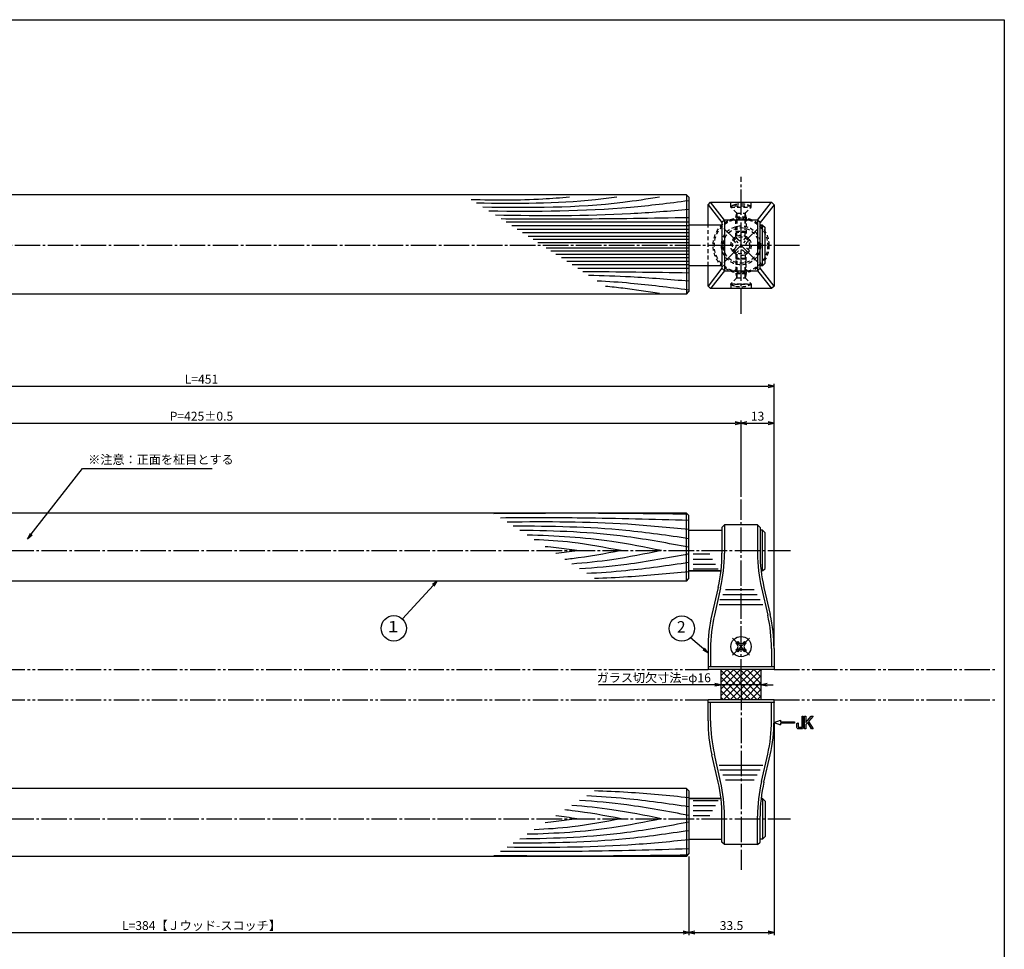
# Model space of a CAD drawing. Units: inches. Extents: x 149 to 956, y 125 to 685.
# Drawn here: x 568 to 956, y 319 to 685 of the extents above; entities that cross this region are included whole.
import ezdxf
from ezdxf.enums import TextEntityAlignment as Align

# ---------------------------------------------------------------- set-up
doc = ezdxf.new("R2010")
doc.units = ezdxf.units.IN
doc.header["$MEASUREMENT"] = 0
for name, pattern in [('CENS', [13, 10, -1, 1, -1]), ('HIDL', [4, 2.5, -1.5]), ('HIDS', [2.5, 1.5, -1]), ('PHAS', [15, 10, -1, 1, -1, 1, -1])]:
    doc.linetypes.add(name, pattern=pattern)
for name, color, linetype in [('02-実線-1', 7, 'Continuous'), ('03-細線', 1, 'Continuous'), ('04-破線-1', 5, 'HIDS'), ('06-中心線', 1, 'CENS'), ('07-2点鎖線', 2, 'PHAS'), ('08-ﾊｯﾁﾝｸﾞ', 2, 'Continuous'), ('09-文字', 4, 'Continuous'), ('10-寸法', 3, 'Continuous'), ('11-ﾈｼﾞ関連', 7, 'Continuous'), ('12-企業ﾏｰｸ', 9, 'Continuous'), ('図枠', 7, 'Continuous')]:
    doc.layers.add(name, color=color, linetype=linetype)
doc.styles.add('STD', font='TXT.shx', dxfattribs={"bigfont": 'bigfont.shx'})
doc.dimstyles.new('1：1', dxfattribs={"dimtxt": 3.5, "dimasz": 2.3, "dimexe": 1, "dimexo": 1, "dimgap": 1, "dimtad": 3, "dimdsep": 46, "dimtxsty": 'STD', "dimblk1": 'ARRI', "dimblk2": 'ARRI', "dimsah": 1, "dimcen": 0, "dimclrd": 3, "dimclre": 3, "dimclrt": 4, "dimadec": 0, "dimazin": 0, "dimtfac": 0.7, "dimtmove": 0, "dimatfit": 0, "dimldrblk": 'ARRI', "dimfxl": 0, "dimtvp": 1, "dimtolj": 1, "dimtzin": 0, "dimarcsym": 0})

# ---------------------------------------------------------------- blocks, each defined once
blk = doc.blocks.new('ARRI')
at = {"color": 0, "linetype": 'ByBlock'}
for p, q in [((0, 0), (-1, 0.21)), ((-1, -0.21), (0, 0)), ((0, 0), (-1, 0))]:
    blk.add_line(p, q, dxfattribs=at)
blk = doc.blocks.new('*D64')
at = {"layer": '10-寸法', "color": 3, "lineweight": -2}
for p, q in [((413.89, 438.41), (413.89, 541.8)), ((416.19, 540.8), (862.59, 540.8)), ((864.89, 438.41), (864.89, 541.8))]:
    blk.add_line(p, q, dxfattribs=at)
at = {"layer": 'Defpoints', "color": 0}
for p in [(864.89, 540.8), (413.89, 437.41), (864.89, 437.41)]:
    blk.add_point(p, dxfattribs=at)
at = {"layer": '10-寸法', "color": 3, "lineweight": -2, "xscale": 2.3, "yscale": 2.3, "zscale": 2.3, "rotation": 180}
blk.add_blockref('ARRI', (413.89, 540.8), dxfattribs=at)
at = {"layer": '10-寸法', "color": 3, "lineweight": -2, "xscale": 2.3, "yscale": 2.3, "zscale": 2.3}
blk.add_blockref('ARRI', (864.89, 540.8), dxfattribs=at)
at = {"layer": '10-寸法', "color": 4, "insert": (639.39, 543.55), "char_height": 3.5, "attachment_point": 5, "style": 'STD'}
blk.add_mtext('\\A1;L=451', dxfattribs=at)
blk = doc.blocks.new('*D65')
at = {"layer": '10-寸法', "color": 3, "lineweight": -2}
for p, q in [((426.89, 497.18), (426.89, 527.23)), ((429.19, 526.23), (849.59, 526.23)), ((851.89, 497.18), (851.89, 527.23))]:
    blk.add_line(p, q, dxfattribs=at)
at = {"layer": 'Defpoints', "color": 0}
for p in [(851.89, 526.23), (426.89, 496.18), (851.89, 496.18)]:
    blk.add_point(p, dxfattribs=at)
at = {"layer": '10-寸法', "color": 3, "lineweight": -2, "xscale": 2.3, "yscale": 2.3, "zscale": 2.3, "rotation": 180}
blk.add_blockref('ARRI', (426.89, 526.23), dxfattribs=at)
at = {"layer": '10-寸法', "color": 3, "lineweight": -2, "xscale": 2.3, "yscale": 2.3, "zscale": 2.3}
blk.add_blockref('ARRI', (851.89, 526.23), dxfattribs=at)
at = {"layer": '10-寸法', "color": 4, "insert": (639.39, 528.98), "char_height": 3.5, "attachment_point": 5, "style": 'STD'}
blk.add_mtext('\\A1;P=425±0.5', dxfattribs=at)
blk = doc.blocks.new('*D67')
at = {"layer": '10-寸法', "color": 3, "lineweight": -2}
for p, q in [((851.89, 497.18), (851.89, 527.23)), ((854.19, 526.23), (862.59, 526.23)), ((864.89, 438.41), (864.89, 527.23))]:
    blk.add_line(p, q, dxfattribs=at)
at = {"layer": 'Defpoints', "color": 0}
for p in [(864.89, 526.23), (851.89, 496.18), (864.89, 437.41)]:
    blk.add_point(p, dxfattribs=at)
at = {"layer": '10-寸法', "color": 3, "lineweight": -2, "xscale": 2.3, "yscale": 2.3, "zscale": 2.3, "rotation": 180}
blk.add_blockref('ARRI', (851.89, 526.23), dxfattribs=at)
at = {"layer": '10-寸法', "color": 3, "lineweight": -2, "xscale": 2.3, "yscale": 2.3, "zscale": 2.3}
blk.add_blockref('ARRI', (864.89, 526.23), dxfattribs=at)
at = {"layer": '10-寸法', "color": 4, "insert": (858.39, 528.98), "char_height": 3.5, "attachment_point": 5, "style": 'STD'}
blk.add_mtext('\\A1;13', dxfattribs=at)
blk = doc.blocks.new('*D68')
at = {"layer": '10-寸法', "color": 3, "lineweight": -2}
for p, q in [((841.59, 423.2), (795.75, 423.2)), ((859.89, 423.2), (843.89, 423.2)), ((862.19, 423.2), (864.49, 423.2))]:
    blk.add_line(p, q, dxfattribs=at)
at = {"layer": 'Defpoints', "color": 0}
for p in [(843.89, 423.2), (843.89, 423.2), (859.89, 423.2)]:
    blk.add_point(p, dxfattribs=at)
at = {"layer": '10-寸法', "color": 3, "lineweight": -2, "xscale": 2.3, "yscale": 2.3, "zscale": 2.3}
for p, rotation in [((843.89, 423.2), 359.9999999999968), ((859.89, 423.2), 179.9999999999968)]:
    blk.add_blockref('ARRI', p, dxfattribs=dict(at, rotation=rotation))
at = {"layer": '10-寸法', "color": 4, "insert": (817.52, 425.95), "char_height": 3.5, "attachment_point": 5, "style": 'STD'}
blk.add_mtext('\\A1;ガラス切欠寸法=φ16', dxfattribs=at)
blk = doc.blocks.new('*D74')
at = {"layer": '10-寸法', "color": 3, "lineweight": -2}
for p, q in [((447.39, 355.56), (447.39, 324.56)), ((831.39, 355.56), (831.39, 324.56)), ((449.69, 325.56), (829.09, 325.56))]:
    blk.add_line(p, q, dxfattribs=at)
at = {"layer": 'Defpoints', "color": 0}
for p in [(447.39, 356.56), (831.39, 356.56), (831.39, 325.56)]:
    blk.add_point(p, dxfattribs=at)
at = {"layer": '10-寸法', "color": 3, "lineweight": -2, "xscale": 2.3, "yscale": 2.3, "zscale": 2.3, "rotation": 180}
blk.add_blockref('ARRI', (447.39, 325.56), dxfattribs=at)
at = {"layer": '10-寸法', "color": 3, "lineweight": -2, "xscale": 2.3, "yscale": 2.3, "zscale": 2.3}
blk.add_blockref('ARRI', (831.39, 325.56), dxfattribs=at)
at = {"layer": '10-寸法', "color": 4, "insert": (639.39, 328.31), "char_height": 3.5, "attachment_point": 5, "style": 'STD'}
blk.add_mtext('\\A1;L=384【Ｊウッド-スコッチ】', dxfattribs=at)
blk = doc.blocks.new('*D75')
at = {"layer": '10-寸法', "color": 3, "lineweight": -2}
for p, q in [((864.89, 407.99), (864.89, 324.56)), ((831.39, 355.56), (831.39, 324.56)), ((833.69, 325.56), (862.59, 325.56))]:
    blk.add_line(p, q, dxfattribs=at)
at = {"layer": 'Defpoints', "color": 0}
for p in [(864.89, 408.99), (831.39, 356.56), (864.89, 325.56)]:
    blk.add_point(p, dxfattribs=at)
at = {"layer": '10-寸法', "color": 3, "lineweight": -2, "xscale": 2.3, "yscale": 2.3, "zscale": 2.3, "rotation": 180}
blk.add_blockref('ARRI', (831.39, 325.56), dxfattribs=at)
at = {"layer": '10-寸法', "color": 3, "lineweight": -2, "xscale": 2.3, "yscale": 2.3, "zscale": 2.3}
blk.add_blockref('ARRI', (864.89, 325.56), dxfattribs=at)
at = {"layer": '10-寸法', "color": 4, "insert": (848.14, 328.31), "char_height": 3.5, "attachment_point": 5, "style": 'STD'}
blk.add_mtext('\\A1;33.5', dxfattribs=at)
blk = doc.blocks.new('A$C05AE586B')
at = {"layer": '12-企業ﾏｰｸ'}
for p, q in [((-0.03, -7.9), (2.47, -6.99)), ((2.47, -6.99), (2.47, -7.65)), ((2.47, -7.65), (7.97, -7.65)), ((7.97, -7.65), (7.97, -8.15)), ((12.01, -10.4), (12.01, -5.4)), ((12.01, -5.4), (12.55, -5.4)), ((12.55, -5.4), (12.55, -7.88)), ((12.55, -7.88), (14.61, -5.4)), ((15.35, -5.4), (13.61, -7.43)), ((13.61, -7.43), (15.42, -10.4)), ((14.61, -5.4), (15.35, -5.4)), ((-0.03, -7.9), (2.47, -8.81)), ((7.97, -8.15), (2.47, -8.15)), ((2.47, -8.15), (2.47, -8.81)), ((12.55, -10.4), (12.01, -10.4)), ((13.22, -7.88), (12.55, -8.67)), ((12.55, -8.67), (12.55, -10.4)), ((14.7, -10.4), (13.22, -7.88)), ((15.42, -10.4), (14.7, -10.4))]:
    blk.add_line(p, q, dxfattribs=at)
for points in [[(11.02, -9.7), (11.02, -9.7), (11.02, -5.4), (11.02, -5.4)], [(11.02, -5.4), (11.02, -5.4), (11.51, -5.4), (11.51, -5.4)], [(11.51, -5.4), (11.51, -5.4), (11.51, -9.21), (11.51, -9.21)], [(8.97, -8.21), (8.97, -8.21), (9.45, -8.04), (9.45, -8.04)], [(8.97, -9.21), (8.97, -9.21), (8.97, -8.21), (8.97, -8.21)], [(9.11, -10.15), (9.01, -9.99), (8.97, -9.68), (8.97, -9.21)], [(9.65, -10.4), (9.38, -10.4), (9.2, -10.32), (9.11, -10.15)], [(9.45, -8.04), (9.45, -8.04), (9.45, -9.7), (9.45, -9.7)], [(9.45, -9.7), (9.45, -9.7), (11.02, -9.7), (11.02, -9.7)], [(10.82, -10.4), (10.82, -10.4), (9.65, -10.4), (9.65, -10.4)]]:
    blk.add_open_spline(points, degree=3, dxfattribs=at)
blk.add_open_spline([(11.51, -9.21), (11.51, -9.67), (11.46, -9.99), (11.36, -10.15), (11.27, -10.32), (11.09, -10.4), (10.82, -10.4)], degree=3, knots=[9, 9, 9, 9, 10, 10, 10, 11, 11, 11, 11], dxfattribs=at)
blk.add_point((-0.03, 0.1), dxfattribs=at)
blk = doc.blocks.new('A$C7EB064E4')
at = {"layer": '06-中心線', "color": 1, "linetype": 'CENS'}
for p, q in [((3.27, -3.47), (-3.51, 3.32)), ((-3.51, -3.47), (3.27, 3.32))]:
    blk.add_line(p, q, dxfattribs=at)
at = {"layer": '11-ﾈｼﾞ関連', "color": 7, "linetype": 'Continuous'}
for p, q in [((-2.14, 1.24), (-1.43, 1.94)), ((-1.53, 0.64), (-2.14, 1.24)), ((-1.43, 1.94), (-0.83, 1.34)), ((0.59, 1.34), (1.19, 1.94)), ((1.19, 1.94), (1.9, 1.24)), ((1.9, 1.24), (1.29, 0.64)), ((-2.14, -1.38), (-1.53, -0.78)), ((-1.43, -2.09), (-2.14, -1.38)), ((-0.83, -1.49), (-1.43, -2.09)), ((1.19, -2.09), (0.59, -1.49)), ((1.9, -1.38), (1.19, -2.09)), ((1.29, -0.78), (1.9, -1.38))]:
    blk.add_line(p, q, dxfattribs=at)
blk.add_circle((-0.12, -0.07), 4, dxfattribs=at)
for centre, start, end in [((-2.24, -0.07), 315, 45), ((-0.12, 2.05), 225, 315), ((2, -0.07), 135, 225), ((-0.12, -2.19), 45, 135)]:
    blk.add_arc(centre, 1, start, end, dxfattribs=at)
blk = doc.blocks.new('A$C6A401E25')
at = {"layer": '06-中心線', "color": 1, "linetype": 'CENS'}
for p, q in [((6.6, -10.45), (-6.84, 2.98)), ((-6.84, -10.45), (6.6, 2.98))]:
    blk.add_line(p, q, dxfattribs=at)
at = {"layer": '11-ﾈｼﾞ関連', "color": 5, "linetype": 'HIDS'}
for p, q in [((-3.45, -1.54), (-2.31, -0.41)), ((-2.49, -2.5), (-3.45, -1.54)), ((-2.31, -0.41), (-1.36, -1.37)), ((1.12, -1.37), (2.07, -0.41)), ((2.07, -0.41), (3.2, -1.54)), ((3.2, -1.54), (2.25, -2.5)), ((-3.45, -5.93), (-2.49, -4.97)), ((-2.31, -7.06), (-3.45, -5.93)), ((-1.36, -6.1), (-2.31, -7.06)), ((2.07, -7.06), (1.12, -6.1)), ((3.2, -5.93), (2.07, -7.06)), ((2.25, -4.97), (3.2, -5.93))]:
    blk.add_line(p, q, dxfattribs=at)
blk.add_circle((-0.12, -3.74), 7, dxfattribs=at)
for centre, start, end in [((-3.73, -3.74), 315, 45), ((-0.12, -0.13), 225, 315), ((3.48, -3.74), 135, 225), ((-0.12, -7.34), 45, 135)]:
    blk.add_arc(centre, 1.75, start, end, dxfattribs=at)

msp = doc.modelspace()

# ---------------------------------------------------------------- hatches: boundary and pattern name
at = {"layer": '08-ﾊｯﾁﾝｸﾞ'}
h = msp.add_hatch(dxfattribs=at)
h.set_pattern_fill('NET', color=256, scale=15, angle=45, style=0)
h.set_pattern_definition([(45, (803.8954, 10.1846), (-1.325825, 1.325825), []), (135, (803.8954, 10.1846), (-1.325825, -1.325825), [])])
h.paths.add_polyline_path([(851.887, 429.201), (843.887, 429.201), (843.887, 417.201), (851.887, 417.201)])
h.paths.add_polyline_path([(859.887, 429.201), (851.887, 429.201), (851.887, 417.201), (859.887, 417.201)])

# ---------------------------------------------------------------- linework, layer by layer
at = {"layer": '02-実線-1'}
for p, q in [((830.387, 616.218), (448.387, 616.218)), ((830.387, 616.218), (831.387, 615.218)), ((831.387, 615.218), (831.387, 578.118)), ((838.887, 612.273), (839.887, 613.273)), ((839.887, 613.273), (863.887, 613.273)), ((863.887, 613.273), (864.887, 612.273)), ((838.887, 604.273), (838.887, 612.273)), ((864.887, 612.273), (864.887, 580.273)), ((845.387, 606.273), (844.387, 605.273)), ((844.387, 605.273), (844.387, 587.273)), ((858.387, 606.273), (845.387, 606.273)), ((859.387, 605.273), (858.387, 606.273)), ((859.387, 587.273), (859.387, 605.273)), ((844.387, 604.273), (831.387, 604.273)), ((860.387, 604.273), (859.387, 604.273)), ((860.387, 604.273), (859.387, 604.273)), ((860.387, 604.273), (861.387, 603.273)), ((860.387, 604.273), (861.387, 603.273)), ((861.387, 589.273), (861.387, 603.273)), ((861.387, 589.273), (861.387, 603.273)), ((844.387, 588.273), (831.387, 588.273)), ((838.887, 580.273), (838.887, 588.273)), ((844.387, 587.273), (845.387, 586.273)), ((845.387, 586.273), (858.387, 586.273)), ((858.387, 586.273), (859.387, 587.273)), ((860.387, 588.273), (859.387, 588.273)), ((860.387, 588.273), (859.387, 588.273)), ((860.387, 588.273), (861.387, 589.273)), ((860.387, 588.273), (861.387, 589.273)), ((830.387, 577.118), (831.387, 578.118)), ((839.887, 579.273), (838.887, 580.273)), ((863.887, 579.273), (839.887, 579.273)), ((864.887, 580.273), (863.887, 579.273)), ((830.387, 577.092), (448.387, 577.092)), ((830.387, 490.839), (448.387, 490.839)), ((830.387, 490.839), (831.387, 489.839)), ((831.387, 465.055), (831.387, 489.839)), ((845.387, 486.184), (844.387, 485.184)), ((844.387, 485.184), (844.387, 474.976)), ((858.387, 486.184), (845.387, 486.184)), ((858.387, 486.184), (859.387, 485.184)), ((859.387, 485.184), (859.387, 474.976)), ((831.387, 484.024), (844.387, 484.024)), ((860.387, 484.024), (859.387, 484.024)), ((860.387, 484.024), (861.387, 483.024)), ((861.387, 469.024), (861.387, 483.024)), ((831.387, 468.024), (843.983, 468.024)), ((843.983, 468.024), (831.387, 468.024)), ((843.983, 468.024), (831.387, 468.024)), ((860.387, 468.024), (859.791, 468.024)), ((860.387, 468.024), (861.387, 469.024)), ((830.387, 464.055), (448.387, 464.055)), ((830.387, 464.055), (831.387, 465.055)), ((842.869, 461.564), (840.405, 450.821)), ((860.905, 461.564), (863.369, 450.821)), ((838.887, 437.409), (838.887, 429.201)), ((864.887, 437.409), (864.887, 429.201)), ((864.887, 430.201), (838.887, 430.201)), ((864.887, 429.201), (838.887, 429.201)), ((838.887, 408.993), (838.887, 417.201)), ((864.887, 417.201), (838.887, 417.201)), ((864.887, 416.201), (838.887, 416.201)), ((864.887, 408.993), (864.887, 417.201)), ((842.869, 384.838), (840.405, 395.581)), ((860.905, 384.838), (863.369, 395.581)), ((830.387, 382.347), (448.387, 382.347)), ((830.387, 382.347), (831.387, 381.347)), ((831.387, 381.347), (831.387, 356.563)), ((831.387, 378.378), (843.502, 378.378)), ((843.502, 378.378), (831.387, 378.378)), ((843.983, 378.378), (831.387, 378.378)), ((860.387, 378.378), (859.791, 378.378)), ((860.387, 378.378), (861.387, 377.378)), ((861.387, 377.378), (861.387, 363.378)), ((844.387, 361.218), (844.387, 371.426)), ((859.387, 361.218), (859.387, 371.426)), ((831.387, 362.378), (844.387, 362.378)), ((845.387, 360.218), (844.387, 361.218)), ((858.387, 360.218), (859.387, 361.218)), ((860.387, 362.378), (859.387, 362.378)), ((860.387, 362.378), (861.387, 363.378)), ((858.387, 360.218), (845.387, 360.218)), ((830.387, 355.563), (448.387, 355.563))]:
    msp.add_line(p, q, dxfattribs=at)
for centre, start, end in [((784.387, 474.976), 347.08369, 0), ((919.387, 474.976), 180, 192.91631), ((898.887, 437.409), 167.08369, 180), ((804.887, 437.409), 0, 12.91631), ((898.887, 408.993), 180, 192.91631), ((804.887, 408.993), 347.08369, 0), ((784.387, 371.426), 0, 12.91631), ((919.387, 371.426), 167.08369, 180)]:
    msp.add_arc(centre, 60, start, end, dxfattribs=at)
at = {"layer": '03-細線'}
for p, q in [((830.387, 616.218), (830.387, 577.092)), ((845.387, 606.273), (839.887, 613.273)), ((858.387, 606.273), (863.887, 613.273)), ((838.887, 612.273), (844.387, 605.273)), ((864.887, 612.273), (859.387, 605.273)), ((845.387, 606.273), (845.387, 586.273)), ((858.387, 606.273), (858.387, 586.273)), ((860.387, 588.273), (860.387, 604.273)), ((844.387, 587.273), (838.887, 580.273)), ((845.387, 586.273), (839.887, 579.273)), ((858.387, 586.273), (863.887, 579.273)), ((864.887, 580.273), (859.387, 587.273)), ((833.053, 474.726), (839.55, 474.726)), ((833.053, 472.726), (840.705, 472.726)), ((833.053, 470.726), (841.859, 470.726)), ((833.053, 468.874), (842.929, 468.874)), ((844.684, 458.714), (858.256, 458.714)), ((845.838, 460.714), (857.102, 460.714)), ((843.315, 454.862), (860.48, 454.862)), ((843.529, 456.714), (859.411, 456.714)), ((843.315, 391.54), (860.48, 391.54)), ((843.529, 389.688), (859.411, 389.688)), ((844.684, 387.688), (858.256, 387.688)), ((845.838, 385.688), (857.102, 385.688)), ((833.053, 377.529), (842.929, 377.529)), ((833.053, 375.677), (841.859, 375.677)), ((833.053, 373.677), (840.705, 373.677)), ((833.053, 371.677), (839.55, 371.677))]:
    msp.add_line(p, q, dxfattribs=at)
at = {"layer": '03-細線', "color": 1, "linetype": 'Continuous'}
for p, q in [((831.387, 605.373), (759.411, 605.373)), ((831.387, 603.981), (761.568, 603.981)), ((831.387, 602.588), (763.725, 602.588)), ((831.387, 601.196), (765.882, 601.196)), ((831.387, 599.803), (768.039, 599.803)), ((831.387, 598.55), (769.981, 598.55)), ((831.387, 597.296), (771.922, 597.296)), ((831.387, 595.25), (775.092, 595.25)), ((831.387, 593.997), (777.033, 593.997)), ((831.387, 592.743), (778.975, 592.743)), ((831.387, 591.351), (781.132, 591.351)), ((831.387, 589.958), (783.289, 589.958)), ((831.387, 588.566), (785.446, 588.566)), ((831.387, 587.173), (787.603, 587.173))]:
    msp.add_line(p, q, dxfattribs=at)
at = {"layer": '03-細線', "color": 1}
for p, q in [((860.387, 588.273), (860.387, 604.273)), ((845.387, 486.184), (845.387, 474.976)), ((858.387, 486.184), (858.387, 474.976)), ((860.387, 468.024), (860.387, 484.024)), ((843.844, 461.341), (841.38, 450.597)), ((859.931, 461.341), (862.394, 450.597)), ((839.887, 437.409), (839.887, 430.201)), ((863.887, 437.409), (863.887, 430.201)), ((843.887, 429.201), (843.887, 417.201)), ((859.887, 417.201), (859.887, 429.201)), ((839.887, 408.993), (839.887, 416.201)), ((863.887, 408.993), (863.887, 416.201)), ((843.844, 385.062), (841.38, 395.805)), ((859.931, 385.062), (862.394, 395.805)), ((860.387, 378.378), (860.387, 362.378)), ((845.387, 360.218), (845.387, 371.426)), ((858.387, 360.218), (858.387, 371.426))]:
    msp.add_line(p, q, dxfattribs=at)
at = {"layer": '03-細線', "color": 1, "linetype": 'ByBlock'}
for p, q in [((830.387, 464.055), (830.387, 490.839)), ((830.387, 382.347), (830.387, 355.563))]:
    msp.add_line(p, q, dxfattribs=at)
at = {"layer": '03-細線', "color": 1}
for centre, radius, start, end in [((784.387, 474.976), 61, 347.08369, 0), ((919.387, 474.976), 61, 180, 192.91631), ((898.887, 437.409), 59, 167.08369, 180), ((804.887, 437.409), 59, 0, 12.91631), ((898.887, 408.993), 59, 180, 192.91631), ((804.887, 408.993), 59, 347.08369, 0), ((784.387, 371.426), 61, 0, 12.91631), ((919.387, 371.426), 61, 167.08369, 180)]:
    msp.add_arc(centre, radius, start, end, dxfattribs=at)
at = {"layer": '03-細線', "color": 1, "linetype": 'Continuous'}
msp.add_spline([(784.333, 615.273), (773.83, 614.479), (745.675, 614.24)], degree=3, dxfattribs=at)
for points, knots in [([(802.938, 615.273), (800.156, 614.909), (781.882, 612.519), (763.416, 612.68), (747.755, 612.898)], [0, 0, 0, 0, 7.9716046, 52.3618329, 52.3618329, 52.3618329, 52.3618329]), ([(819.819, 615.273), (814.999, 614.518), (792.005, 610.916), (768.686, 611.029), (750.24, 611.293)], [0, 0, 0, 0, 13.8567228, 66.1010891, 66.1010891, 66.1010891, 66.1010891]), ([(831.3, 613.861), (823.318, 612.837), (797.406, 609.553), (771.268, 609.562), (752.627, 609.753)], [0.5970661, 0.5970661, 0.5970661, 0.5970661, 21.9119825, 74.7867183, 74.7867183, 74.7867183, 74.7867183]), ([(831.387, 610.386), (823.731, 609.761), (798.365, 607.691), (772.91, 607.855), (755.132, 608.136)], [0, 0, 0, 0, 21.8256345, 72.3091961, 72.3091961, 72.3091961, 72.3091961]), ([(831.387, 607.183), (816.853, 606.938), (792.186, 606.523), (767.516, 606.62), (757.381, 606.684)], [0, 0, 0, 0, 41.3108262, 70.1147587, 70.1147587, 70.1147587, 70.1147587]), ([(831.387, 582.16), (823.731, 582.785), (810.553, 583.861), (797.351, 584.333), (791.817, 584.453)], [0, 0, 0, 0, 21.8256345, 37.564899, 37.564899, 37.564899, 37.564899]), ([(831.301, 578.687), (823.318, 579.71), (811.498, 581.207), (799.631, 582.02), (795.234, 582.247)], [0.5970661, 0.5970661, 0.5970661, 0.5970661, 21.9119825, 34.4382158, 34.4382158, 34.4382158, 34.4382158]), ([(819.819, 577.273), (814.999, 578.028), (807.926, 579.136), (800.822, 579.893), (798.557, 580.102)], [0, 0, 0, 0, 13.8567228, 20.3329377, 20.3329377, 20.3329377, 20.3329377]), ([(830.86, 490.367), (815.26, 490.556), (789.836, 490.86), (764.411, 490.659), (754.586, 490.574)], [0.5333424, 0.5333424, 0.5333424, 0.5333424, 47.8264875, 77.6117314, 77.6117314, 77.6117314, 77.6117314]), ([(831.387, 487.905), (817.377, 488.303), (792.656, 489.005), (767.926, 488.932), (757.212, 488.879)], [0, 0, 0, 0, 42.4873624, 74.9674125, 74.9674125, 74.9674125, 74.9674125]), ([(831.387, 484.317), (823.366, 485.097), (799.552, 487.415), (775.622, 487.404), (759.745, 487.244)], [0, 0, 0, 0, 24.4209685, 72.5019042, 72.5019042, 72.5019042, 72.5019042]), ([(831.387, 480.728), (823.12, 481.925), (800.195, 485.245), (777.035, 485.635), (762.21, 485.653)], [0, 0, 0, 0, 25.3035006, 70.163878, 70.163878, 70.163878, 70.163878]), ([(831.387, 477.328), (823.252, 478.866), (801.248, 483.026), (778.879, 483.829), (764.746, 484.015)], [0, 0, 0, 0, 25.0667849, 67.802474, 67.802474, 67.802474, 67.802474]), ([(820.542, 476.024), (814.066, 477.33), (796.61, 480.851), (778.852, 481.845), (767.643, 482.145)], [0, 0, 0, 0, 20.0023084, 53.9162143, 53.9162143, 53.9162143, 53.9162143]), ([(804.664, 476.024), (798.252, 477.236), (786.929, 479.377), (775.464, 480.134), (770.476, 480.316)], [0, 0, 0, 0, 19.7485113, 34.8775269, 34.8775269, 34.8775269, 34.8775269]), ([(787.274, 476.024), (784.567, 476.423), (780.386, 477.04), (776.186, 477.46), (774.704, 477.587)], [0, 0, 0, 0, 8.2904318, 12.8066727, 12.8066727, 12.8066727, 12.8066727]), ([(787.274, 476.024), (784.567, 475.625), (781.777, 475.213), (778.98, 474.89), (778.897, 474.88)], [0, 0, 0, 0, 8.2904318, 8.5442515, 8.5442515, 8.5442515, 8.5442515]), ([(804.664, 476.024), (798.252, 474.812), (790.903, 473.422), (783.495, 472.616), (782.549, 472.522)], [0, 0, 0, 0, 19.7485113, 22.6351683, 22.6351683, 22.6351683, 22.6351683]), ([(820.542, 476.024), (814.066, 474.718), (802.39, 472.363), (790.579, 471.138), (785.301, 470.746)], [0, 0, 0, 0, 20.0023084, 36.0630747, 36.0630747, 36.0630747, 36.0630747]), ([(831.387, 474.72), (823.252, 473.182), (808.966, 470.481), (794.527, 469.195), (788.291, 468.815)], [0, 0, 0, 0, 25.0667849, 44.0195659, 44.0195659, 44.0195659, 44.0195659]), ([(831.387, 471.32), (823.12, 470.123), (809.736, 468.184), (796.273, 467.245), (791.118, 466.991)], [0, 0, 0, 0, 25.3035006, 40.9617443, 40.9617443, 40.9617443, 40.9617443]), ([(831.387, 467.731), (823.366, 466.951), (810.972, 465.745), (798.547, 465.169), (794.161, 465.026)], [0, 0, 0, 0, 24.4209685, 37.7328688, 37.7328688, 37.7328688, 37.7328688]), ([(831.387, 378.671), (823.366, 379.451), (810.972, 380.657), (798.547, 381.233), (794.161, 381.376)], [0, 0, 0, 0, 24.4209685, 37.7328688, 37.7328688, 37.7328688, 37.7328688]), ([(831.387, 371.682), (823.252, 373.22), (808.966, 375.921), (794.527, 377.207), (788.291, 377.587)], [0, 0, 0, 0, 25.0667849, 44.0195659, 44.0195659, 44.0195659, 44.0195659]), ([(831.387, 375.082), (823.12, 376.279), (809.736, 378.218), (796.273, 379.157), (791.118, 379.412)], [0, 0, 0, 0, 25.3035006, 40.9617443, 40.9617443, 40.9617443, 40.9617443]), ([(804.664, 370.378), (798.252, 371.59), (790.903, 372.98), (783.495, 373.786), (782.549, 373.88)], [0, 0, 0, 0, 19.7485113, 22.6351683, 22.6351683, 22.6351683, 22.6351683]), ([(820.542, 370.378), (814.066, 371.684), (802.39, 374.039), (790.579, 375.264), (785.301, 375.657)], [0, 0, 0, 0, 20.0023084, 36.0630747, 36.0630747, 36.0630747, 36.0630747]), ([(831.387, 369.074), (823.252, 367.536), (801.248, 363.376), (778.879, 362.573), (764.746, 362.387)], [0, 0, 0, 0, 25.0667849, 67.802474, 67.802474, 67.802474, 67.802474]), ([(820.542, 370.378), (814.066, 369.072), (796.61, 365.552), (778.852, 364.557), (767.643, 364.257)], [0, 0, 0, 0, 20.0023084, 53.9162143, 53.9162143, 53.9162143, 53.9162143]), ([(804.664, 370.378), (798.252, 369.166), (786.929, 367.025), (775.464, 366.268), (770.476, 366.086)], [0, 0, 0, 0, 19.7485113, 34.8775269, 34.8775269, 34.8775269, 34.8775269]), ([(787.274, 370.378), (784.567, 369.979), (780.386, 369.362), (776.186, 368.943), (774.704, 368.815)], [0, 0, 0, 0, 8.2904318, 12.8066727, 12.8066727, 12.8066727, 12.8066727]), ([(787.274, 370.378), (784.567, 370.777), (781.777, 371.189), (778.98, 371.513), (778.897, 371.522)], [0, 0, 0, 0, 8.2904318, 8.5442515, 8.5442515, 8.5442515, 8.5442515]), ([(831.387, 365.674), (823.12, 364.477), (800.195, 361.157), (777.035, 360.767), (762.21, 360.749)], [0, 0, 0, 0, 25.3035006, 70.163878, 70.163878, 70.163878, 70.163878]), ([(831.387, 362.086), (823.366, 361.305), (799.552, 358.987), (775.622, 358.998), (759.745, 359.158)], [0, 0, 0, 0, 24.4209685, 72.5019042, 72.5019042, 72.5019042, 72.5019042]), ([(831.387, 358.497), (817.377, 358.099), (792.656, 357.397), (767.926, 357.47), (757.212, 357.523)], [0, 0, 0, 0, 42.4873624, 74.9674125, 74.9674125, 74.9674125, 74.9674125]), ([(830.86, 356.035), (815.26, 355.846), (789.836, 355.543), (764.411, 355.744), (754.586, 355.828)], [0.5333424, 0.5333424, 0.5333424, 0.5333424, 47.8264875, 77.6117314, 77.6117314, 77.6117314, 77.6117314])]:
    msp.add_open_spline(points, degree=3, knots=knots, dxfattribs=at)
msp.add_open_spline([(831.387, 585.363), (817.445, 585.598), (803.502, 585.833), (789.558, 585.911)], degree=3, dxfattribs=at)
at = {"layer": '04-破線-1'}
msp.add_line((838.887, 588.273), (838.887, 604.273), dxfattribs=at)
at = {"layer": '06-中心線', "linetype": 'CENS'}
for p, q in [((851.887, 569.273), (851.887, 623.273)), ((874.887, 596.273), (403.887, 596.273)), ((851.887, 423.201), (851.887, 496.184)), ((407.387, 476.024), (871.387, 476.024)), ((851.887, 423.201), (851.887, 350.218)), ((407.387, 370.378), (871.387, 370.378))]:
    msp.add_line(p, q, dxfattribs=at)
at = {"layer": '07-2点鎖線'}
for p, q in [((439.887, 429.201), (838.887, 429.201)), ((864.887, 429.201), (952.578, 429.201)), ((439.887, 417.201), (838.887, 417.201)), ((864.887, 417.201), (952.578, 417.201))]:
    msp.add_line(p, q, dxfattribs=at)
at = {"layer": '09-文字', "color": 3}
for centre in [(715.137, 445.417), (828.572, 445.335)]:
    msp.add_circle(centre, 5, dxfattribs=at)
at = {"layer": '10-寸法'}
msp.add_line((830.387, 355.563), (831.387, 356.563), dxfattribs=at)
at = {"layer": '11-ﾈｼﾞ関連', "color": 5, "linetype": 'HIDS'}
for p, q in [((847.887, 611.373), (847.887, 613.273)), ((855.887, 611.373), (855.887, 613.273)), ((855.887, 611.673), (847.887, 611.673)), ((847.887, 611.673), (847.887, 611.373)), ((847.887, 611.373), (855.887, 611.373)), ((850.12, 609.14), (847.887, 611.373)), ((849.887, 607.457), (850.237, 608.857)), ((850.201, 609.023), (853.573, 609.023)), ((850.237, 608.857), (850.237, 601.723)), ((850.237, 608.857), (850.237, 601.723)), ((850.237, 599.917), (850.237, 608.857)), ((853.537, 608.857), (853.537, 604.33)), ((853.537, 608.857), (853.537, 604.33)), ((853.537, 599.917), (853.537, 608.857)), ((853.887, 607.457), (853.537, 608.857)), ((853.654, 609.14), (855.887, 611.373)), ((848.856, 606.847), (849.887, 605.816)), ((848.856, 606.847), (849.887, 605.816)), ((849.887, 599.737), (849.887, 607.457)), ((853.887, 607.457), (849.887, 607.457)), ((853.887, 607.457), (853.887, 599.737)), ((853.887, 601.723), (849.887, 601.723)), ((850.237, 601.373), (849.887, 601.723)), ((853.537, 601.373), (850.237, 601.373)), ((853.887, 601.723), (853.537, 601.373)), ((849.887, 592.809), (849.887, 585.089)), ((850.237, 591.173), (849.887, 590.823)), ((853.887, 590.823), (849.887, 590.823)), ((850.237, 592.629), (850.237, 583.689)), ((853.537, 591.173), (850.237, 591.173)), ((850.237, 583.689), (850.237, 590.823)), ((850.237, 583.689), (850.237, 590.823)), ((853.537, 592.629), (853.537, 583.689)), ((853.887, 590.823), (853.537, 591.173)), ((853.887, 585.089), (853.887, 592.809)), ((848.856, 585.699), (849.887, 586.73)), ((848.856, 585.699), (849.887, 586.73)), ((853.537, 583.689), (853.537, 588.216)), ((853.537, 583.689), (853.537, 588.216)), ((850.12, 583.406), (847.887, 581.173)), ((849.887, 585.089), (850.237, 583.689)), ((853.887, 585.089), (849.887, 585.089)), ((850.201, 583.523), (853.573, 583.523)), ((853.887, 585.089), (853.537, 583.689)), ((853.654, 583.406), (855.887, 581.173)), ((847.887, 581.173), (855.887, 581.173)), ((847.887, 580.873), (847.887, 581.173)), ((847.887, 581.173), (847.887, 579.273)), ((855.887, 580.873), (847.887, 580.873)), ((855.887, 581.173), (855.887, 579.273))]:
    msp.add_line(p, q, dxfattribs=at)
at = {"layer": '11-ﾈｼﾞ関連', "color": 5, "linetype": 'HIDL'}
for p, q in [((853.887, 605.816), (854.919, 606.847)), ((853.887, 605.816), (854.919, 606.847)), ((853.887, 586.73), (854.919, 585.699)), ((853.887, 586.73), (854.919, 585.699))]:
    msp.add_line(p, q, dxfattribs=at)
at = {"layer": '11-ﾈｼﾞ関連', "color": 5, "linetype": 'HIDS'}
for radius in [11, 10.5, 7.7, 4, 3.375]:
    msp.add_circle((851.887, 596.273), radius, dxfattribs=at)
for centre, radius, start, end in [((851.887, 603.234), 9.339, 103.09144, 115.36077), ((851.887, 603.234), 9.339, 64.63923, 103.09144), ((849.837, 608.857), 0.4, 0, 45), ((853.937, 608.857), 0.4, 135, 180), ((849.837, 583.689), 0.4, 315, 0), ((853.937, 583.689), 0.4, 180, 225), ((851.887, 589.312), 9.339, 244.63923, 256.90856), ((851.887, 589.312), 9.339, 256.90856, 295.36077)]:
    msp.add_arc(centre, radius, start, end, dxfattribs=at)
at = {"layer": '図枠'}
msp.add_lwpolyline([(148.578, 685.201), (955.578, 685.201), (955.578, 125.201), (148.578, 125.201)], close=True, dxfattribs=at)

# ---------------------------------------------------------------- block references
at = {"layer": '04-破線-1'}
msp.add_blockref('A$C6A401E25', (852.009, 600.009), dxfattribs=at)
at = {"layer": '06-中心線', "color": 1, "linetype": 'CENS'}
msp.add_blockref('A$C7EB064E4', (852.007, 438.273), dxfattribs=at)
at = {"layer": '12-企業ﾏｰｸ'}
msp.add_blockref('A$C05AE586B', (864.916, 416.194), dxfattribs=at)

# ---------------------------------------------------------------- texts
at = {"layer": '09-文字', "color": 4, "style": 'STD'}
for s, p in [('１', (714.915, 445.5)), ('2', (828.35, 445.417))]:
    msp.add_text(s, height=4.5, dxfattribs=at).set_placement(p, align=Align.MIDDLE)
at = {"layer": '10-寸法', "color": 4, "insert": (594.788, 513.657), "char_height": 3.5, "attachment_point": 1, "style": 'STD'}
msp.add_mtext('※注意：正面を柾目とする', dxfattribs=at)

# ---------------------------------------------------------------- dimensions: what is measured, and where the dimension line sits
at = {"layer": '10-寸法'}
for base, p1, p2, text, picture, middle in [((864.887, 540.798), (413.887, 437.409), (864.887, 437.409), 'L=<>', '*D64', (639.387, 543.548)), ((851.887, 526.229), (426.887, 496.184), (851.887, 496.184), 'P=<>±0.5', '*D65', (639.387, 528.979))]:
    dim = msp.add_linear_dim(base=base, p1=p1, p2=p2, text=text, dimstyle='1：1', dxfattribs=at)
    dim.commit()
    dim.dimension.update_dxf_attribs({"geometry": picture, "text_midpoint": middle})
dim = msp.add_linear_dim(base=(864.887, 526.229), p1=(851.887, 496.184), p2=(864.887, 437.409), dimstyle='1：1', dxfattribs=at)
dim.commit()
dim.dimension.update_dxf_attribs({"geometry": '*D67', "text_midpoint": (858.387, 528.979)})
dim = msp.add_linear_dim(base=(843.887, 423.201), p1=(859.887, 423.201), p2=(843.887, 423.201), angle=180, text='ガラス切欠寸法=φ<>', dimstyle='1：1', dxfattribs=at)
dim.commit()
dim.dimension.update_dxf_attribs({"geometry": '*D68', "text_midpoint": (817.521, 425.951)})
dim = msp.add_linear_dim(base=(864.887, 325.557), p1=(831.387, 356.563), p2=(864.887, 408.993), dimstyle='1：1', override={"dimtmove": 1}, dxfattribs=at)
dim.commit()
dim.dimension.update_dxf_attribs({"geometry": '*D75', "text_midpoint": (848.137, 328.307)})
dim = msp.add_linear_dim(base=(831.387, 325.557), p1=(447.387, 356.563), p2=(831.387, 356.563), text='L=<>【Ｊウッド-スコッチ】', dimstyle='1：1', override={"dimtmove": 1}, dxfattribs=at)
dim.commit()
dim.dimension.update_dxf_attribs({"geometry": '*D74', "text_midpoint": (639.387, 328.307)})

# ---------------------------------------------------------------- leaders
at = {"layer": '09-文字'}
for points in [[(732.283, 464.055), (718.519, 449.1)], [(838.887, 435.729), (832.031, 441.724)]]:
    msp.add_leader(points, dimstyle='1：1', dxfattribs=at)
at = {"layer": '10-寸法', "annotation_type": 0, "has_hookline": 1, "hookline_direction": 0, "text_width": 48.767}
msp.add_leader([(570.945, 480.717), (592.488, 508.407), (594.788, 508.407)], dimstyle='1：1', override={"dimgap": 0, "dimtad": 1}, dxfattribs=at)

doc.saveas('drawing.dxf')
